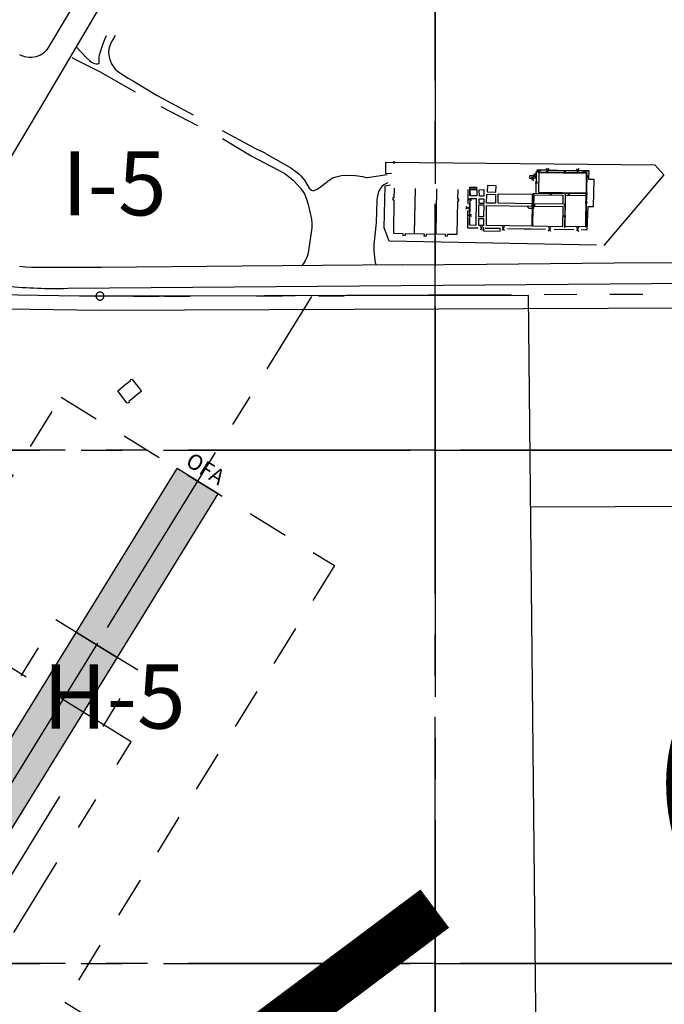
# Paper-space layout 'Layout1' of a CAD drawing. Units: feet. Extents: x 0 to 36, y 0 to 24.
# Drawn here: x 14.4 to 16.3, y 15 to 18 of the extents above; entities that cross this region are included whole.
import ezdxf
from ezdxf.enums import TextEntityAlignment as Align

# ---------------------------------------------------------------- set-up
doc = ezdxf.new("R2010")
doc.units = ezdxf.units.FT
doc.header["$MEASUREMENT"] = 0
for name, pattern in [('CENTER2', [1.125, 0.75, -0.125, 0.125, -0.125]), ('CENTERS', [0.7875, 0.625, -0.05, 0.0625, -0.05]), ('DASHDOT', [1, 0.5, -0.25, 0, -0.25]), ('DIVIDE2', [0.625, 0.25, -0.125, 0, -0.125, 0, -0.125]), ('EXIST', [0.175, 0.125, -0.05]), ('HIDDEN', [0.375, 0.25, -0.125]), ('HIDDEN2', [0.1875, 0.125, -0.0625]), ('PL', [1.6375, 1.25, -0.05, 0.0625, -0.05, 0.0625, -0.05, 0.0625, -0.05])]:
    doc.linetypes.add(name, pattern=pattern)
doc.layers.get('DEFPOINTS').update_dxf_attribs({"color": 140, "linetype": 'CONTINUOUS'})
for name, color, linetype in [('EX-FENCE', 15, 'CONTINUOUS'), ('EX_ROADS', 252, 'CONTINUOUS'), ('FENCE', 13, 'CONTINUOUS'), ('G-GRID', 252, 'CONTINUOUS'), ('G-GRID-TEXT', 253, 'CONTINUOUS'), ('OFA', 6, 'HIDDEN2'), ('OFZ', 9, 'DIVIDE2'), ('PFENCE', 13, 'CONTINUOUS'), ('PIPELINE', 15, 'CONTINUOUS'), ('PL', 253, 'PL'), ('RUNWAY EXT', 252, 'CONTINUOUS'), ('RUNWAYCL', 1, 'CENTERS'), ('SHADE', 252, 'CONTINUOUS'), ('XCONC', 15, 'CONTINUOUS'), ('XCONC-WALL', 15, 'HIDDEN'), ('XFENCE', 13, 'EXIST'), ('XROAD-DIRT', 10, 'EXIST'), ('XRSA', 253, 'DASHDOT'), ('XRUNWAY', 5, 'CONTINUOUS')]:
    doc.layers.add(name, color=color, linetype=linetype)
doc.styles.add('Arial', font='arial.ttf')
doc.styles.add('L60', font='arial.ttf', dxfattribs={"height": 24})
doc.styles.get("Standard").update_dxf_attribs({"font": 'arial.ttf'})

# ---------------------------------------------------------------- blocks, each defined once
blk = doc.blocks.new('PIPETICK')
at = {"layer": 'PIPELINE'}
for p, q in [((-0.8, -1.6), (-0.8, 1.6)), ((0.8, -1.6), (0.8, 1.6))]:
    blk.add_line(p, q, dxfattribs=at)
blk = doc.blocks.new('FENCTICK')
at = {"layer": 'FENCE'}
for p, q in [((-0.8, -1.6), (0.8, 1.6)), ((0.8, -1.6), (-0.8, 1.6))]:
    blk.add_line(p, q, dxfattribs=at)

psp = doc.layouts.get("Layout1")

# ---------------------------------------------------------------- hatches: boundary and pattern name
at = {"layer": 'SHADE'}
h = psp.add_hatch(color=256, dxfattribs=at)
h.dxf.hatch_style = 1
h.paths.add_polyline_path([(9.5361, 7.9911), (9.6607, 7.9142), (14.9868, 16.5503), (14.8622, 16.6271)])

# ---------------------------------------------------------------- linework, layer by layer
at = {"layer": 'EX-FENCE'}
for p, q in [((15.9936, 17.5346, 5.5225), (15.9547, 17.5351, 5.5225)), ((15.9547, 17.5351, 5.5225), (15.9676, 17.5349, 5.5225)), ((15.9869, 17.5347, 5.5225), (16.0674, 17.5336, 5.5225)), ((16.0177, 17.5343, 5.5225), (15.9936, 17.5346, 5.5225)), ((16.091, 17.5333, 5.5225), (16.0674, 17.5336, 5.5225)), ((16.114, 17.533, 5.5225), (16.091, 17.5333, 5.5225)), ((16.0972, 17.5332, 5.5225), (16.114, 17.533, 5.5225)), ((15.9338, 17.5096, 5.5227), (15.9334, 17.5185, 5.5227)), ((15.9334, 17.5185, 5.5227), (15.9456, 17.5183, 5.5227)), ((15.9386, 17.5098, 5.5227), (15.9338, 17.5096, 5.5227)), ((15.9539, 17.5102, 5.5227), (15.9445, 17.5099, 5.5227)), ((15.9507, 17.5182, 5.5227), (15.9543, 17.5181, 5.5227)), ((15.7456, 17.4764, 5.5281), (15.745, 17.4315, 5.5281)), ((15.7506, 17.4773, 5.5274), (15.7507, 17.4566, 5.5231)), ((15.7502, 17.4359, 5.5274), (15.7499, 17.4056, 5.5274)), ((15.7447, 17.4128, 5.5281), (15.744, 17.3659, 5.5281)), ((15.7497, 17.3888, 5.5274), (15.7494, 17.3674, 5.523)), ((15.744, 17.3659, 5.5281), (15.7439, 17.3598, 5.5233)), ((15.7439, 17.3598, 5.5233), (15.7772, 17.3593, 5.5233)), ((15.7968, 17.359, 5.5233), (15.8438, 17.3582, 5.5233)), ((15.8659, 17.3578, 5.5233), (15.9154, 17.357, 5.5233)), ((15.9154, 17.357, 5.5233), (15.9362, 17.3567, 5.5233)), ((15.9362, 17.3567, 5.5233), (15.9813, 17.356, 5.5233)), ((16.0077, 17.3555, 5.5233), (16.0676, 17.3546, 5.5233)), ((16.0904, 17.3542, 5.5233), (16.1032, 17.354, 5.5233))]:
    psp.add_line(p, q, dxfattribs=at)
for points, elevation in [([(15.5138, 17.5247), (15.4958, 17.5238), (15.4964, 17.5589), (16.3142, 17.5513), (16.3411, 17.5212), (16.159, 17.3055)], 5.5393), ([(16.1364, 17.3066), (15.5067, 17.3192), (15.491, 17.3592), (15.4938, 17.4874), (15.5106, 17.4904)], 5.5362)]:
    psp.add_lwpolyline(points, dxfattribs=dict(at, elevation=elevation))
for points in [[(14.9622, 14.579), (15.9564, 14.5876), (15.9302, 17.1533), (14.5123, 17.1514)], [(15.9367, 16.5112), (16.7071, 16.5141)]]:
    psp.add_lwpolyline(points, dxfattribs=at)
at = {"layer": 'EX_ROADS'}
for points, elevation in [([(14.3361, 17.5393), (14.4627, 17.7522), (15.6726, 19.8049)], 5.5278), ([(15.6026, 19.8049), (14.5209, 17.9939), (14.4715, 17.9111), (14.4667, 17.9033), (14.4621, 17.8979), (14.4572, 17.8928), (14.451, 17.8878), (14.4464, 17.8853), (14.4406, 17.8825), (14.4332, 17.8799), (14.4257, 17.8783), (14.4189, 17.8777), (14.4115, 17.8774), (14.4034, 17.8785), (14.3975, 17.88), (14.3936, 17.8814), (14.3927, 17.8816)], 5.542), ([(14.3919, 17.8821), (14.3835, 17.8861)], 5.5437), ([(15.5466, 17.2469), (15.8018, 17.2493), (16.1904, 17.2528), (16.4232, 17.2544), (16.5125, 17.2552)], 5.5275), ([(15.5467, 17.247), (15.0581, 17.2426), (14.632, 17.2394), (14.4629, 17.2387), (14.4196, 17.2387), (14.4007, 17.2401), (14.3821, 17.2417)], 5.5278), ([(14.5291, 17.1757), (16.5572, 17.1923), (16.8626, 17.1934)], 5.5281)]:
    psp.add_lwpolyline(points, dxfattribs=dict(at, elevation=elevation))
psp.add_arc((14.4931, 18.7133), 1.5381, 264.4805, 271.3401, dxfattribs=at)
at = {"layer": 'G-GRID', "linetype": 'CENTER2'}
for points in [[(15.6463, 16.6829), (13.6951, 16.6829), (13.6951, 18.2439), (15.6463, 18.2439), (15.6463, 16.6829)], [(17.5976, 16.6829), (15.6463, 16.6829), (15.6463, 18.2439), (17.5976, 18.2439), (17.5976, 16.6829)], [(15.6463, 15.122), (13.6951, 15.122), (13.6951, 16.6829), (15.6463, 16.6829), (15.6463, 15.122)], [(17.5976, 15.122), (15.6463, 15.122), (15.6463, 16.6829), (17.5976, 16.6829), (17.5976, 15.122)], [(15.6463, 13.561), (13.6951, 13.561), (13.6951, 15.122), (15.6463, 15.122), (15.6463, 13.561)], [(17.5976, 13.561), (15.6463, 13.561), (15.6463, 15.122), (17.5976, 15.122), (17.5976, 13.561)]]:
    psp.add_lwpolyline(points, dxfattribs=at)
at = {"layer": 'OFA'}
for p, q in [((13.9439, 15.928), (14.5093, 16.8447)), ((14.5093, 16.8447), (15.3397, 16.3326)), ((15.3397, 16.3326), (14.6565, 15.2248)), ((14.6272, 15.1773), (14.5203, 15.004)), ((14.5203, 15.004), (14.9355, 14.7479))]:
    psp.add_line(p, q, dxfattribs=at)
at = {"layer": 'OFZ'}
for p, q in [((14.7224, 15.7963), (14.3072, 16.0524)), ((9.6011, 7.4925), (14.7224, 15.7963))]:
    psp.add_line(p, q, dxfattribs=at)
at = {"layer": 'PFENCE'}
psp.add_lwpolyline([(14.1328, 17.1166), (14.6268, 17.1091), (17.2027, 17.1189), (17.224, 15.5655), (17.1159, 15.3111), (17.1071, 15.2901)], dxfattribs=at)
at = {"layer": 'PIPELINE'}
for points, elevation in [([(15.9508, 17.5302), (16.1039, 17.5287), (16.1057, 17.5283), (16.1066, 17.5277), (16.107, 17.5266), (16.1071, 17.525), (16.1071, 17.5245), (16.104, 17.3622), (16.1014, 17.362)], 5.5242), ([(15.953, 17.4645), (15.9544, 17.5292)], 5.5247), ([(15.9425, 17.4642), (15.9413, 17.3645)], 5.5243), ([(16.1059, 17.4631), (15.9435, 17.4642)], 5.5249), ([(16.0411, 17.4635), (16.0395, 17.3601)], 5.5234), ([(15.9247, 17.4255), (15.9305, 17.419), (15.9465, 17.4191), (15.9473, 17.4606)], 5.522)]:
    psp.add_lwpolyline(points, dxfattribs=dict(at, elevation=elevation))
at = {"layer": 'PL'}
for p, q in [((12.0192, 17.192), (14.6271, 17.152)), ((14.6271, 17.152), (17.2451, 17.162))]:
    psp.add_line(p, q, dxfattribs=at)
for start, end in [(0, 180), (180, 0)]:
    psp.add_arc((14.6271, 17.152), 0.0122, start, end, dxfattribs=at)
at = {"layer": 'RUNWAY EXT'}
for p, q in [((14.555, 16.1288), (14.8622, 16.6271)), ((14.9868, 16.5503), (14.8622, 16.6271)), ((14.6795, 16.052), (14.9868, 16.5503))]:
    psp.add_line(p, q, dxfattribs=at)
at = {"layer": 'RUNWAYCL'}
for p, q in [((14.6502, 16.1438), (15.2712, 17.1507)), ((14.31, 15.5922), (14.6209, 16.0964))]:
    psp.add_line(p, q, dxfattribs=at)
at = {"layer": 'XCONC'}
for points, elevation in [([(15.9547, 17.5351), (15.9547, 17.53)], 5.5228), ([(16.1021, 17.3546), (16.1084, 17.355), (16.1114, 17.4244), (16.1279, 17.4247), (16.129, 17.5063), (16.1134, 17.5065), (16.114, 17.533)], 5.5231), ([(15.7925, 17.3612), (15.7931, 17.3509), (15.844, 17.3495), (15.8437, 17.3585)], 5.5235), ([(14.7087, 16.8861), (14.7198, 16.8953), (14.7208, 16.899), (14.7252, 16.8987), (14.7507, 16.8669), (14.7528, 16.862), (14.7335, 16.8462)], 5.5278), ([(14.6988, 16.8408), (14.6812, 16.8635), (14.7079, 16.8856)], 5.5278), ([(14.7091, 16.8276), (14.6989, 16.8407)], 5.5278), ([(14.7337, 16.8464), (14.7151, 16.8312), (14.7158, 16.8282), (14.714, 16.8268), (14.7104, 16.8262), (14.7091, 16.8276)], 5.5278)]:
    psp.add_lwpolyline(points, dxfattribs=dict(at, elevation=elevation))
at = {"layer": 'XCONC-WALL'}
for points, elevation in [([(15.962, 17.5275), (16.1056, 17.5262), (16.105, 17.4652), (15.9614, 17.4666)], 5.523), ([(15.7514, 17.483), (15.7721, 17.483), (15.772, 17.4774), (15.7514, 17.4775)], 5.5348), ([(15.7529, 17.4756), (15.7726, 17.4757), (15.7726, 17.4567), (15.753, 17.4566)], 5.5231), ([(15.7941, 17.4758), (15.7945, 17.4559), (15.7805, 17.4556), (15.7802, 17.4756)], 5.523), ([(15.8027, 17.4615), (15.8296, 17.4613), (15.8294, 17.4347), (15.8025, 17.4349)], 5.5231), ([(15.8043, 17.4686), (15.8306, 17.4679), (15.8311, 17.4875), (15.8049, 17.4882)], 5.5416), ([(15.8378, 17.4631), (15.9411, 17.4615), (15.9406, 17.4328), (15.8373, 17.4345)], 5.5232), ([(15.771, 17.449), (15.7701, 17.3672), (15.7514, 17.3674), (15.7523, 17.4492)], 5.523), ([(15.794, 17.448), (15.7937, 17.4336), (15.7795, 17.4339), (15.7798, 17.4483)], 5.523), ([(15.9449, 17.4595), (16.0343, 17.4587), (16.0341, 17.4319), (15.9446, 17.4326)], 5.5234), ([(16.042, 17.4585), (16.1037, 17.4583), (16.1034, 17.363), (16.0417, 17.3632)], 5.5237), ([(15.7937, 17.4292), (15.7934, 17.3927), (15.7788, 17.3928), (15.7791, 17.4293)], 5.5233), ([(15.8026, 17.4272), (15.9406, 17.4254), (15.9398, 17.3648), (15.8017, 17.3666)], 5.5234), ([(15.9443, 17.426), (16.034, 17.4247), (16.0331, 17.363), (15.9434, 17.3644)], 5.5231), ([(15.7926, 17.3883), (15.7929, 17.3671), (15.7789, 17.3669), (15.7786, 17.3881)], 5.5231)]:
    psp.add_lwpolyline(points, close=True, dxfattribs=dict(at, elevation=elevation))
for points, elevation in [([(15.5215, 17.4803), (15.5209, 17.4505), (15.5179, 17.4504), (15.5176, 17.445), (15.5207, 17.4449), (15.5191, 17.3433), (15.5481, 17.3426), (15.5482, 17.3367), (15.5556, 17.3369), (15.5557, 17.3427), (15.6123, 17.3413), (15.6121, 17.3352), (15.6201, 17.3355), (15.6199, 17.3413), (15.6766, 17.3405), (15.6766, 17.3341), (15.684, 17.335), (15.6842, 17.3404), (15.7131, 17.3407), (15.7149, 17.4419), (15.7183, 17.4422), (15.7182, 17.4468), (15.7151, 17.4471), (15.7155, 17.4766)], 5.5341), ([(15.5836, 17.3424), (15.5861, 17.479)], 5.5336), ([(15.6503, 17.478), (15.6482, 17.3417)], 5.5341)]:
    psp.add_lwpolyline(points, dxfattribs=dict(at, elevation=elevation))
at = {"layer": 'XFENCE'}
for p, q in [((14.7293, 17.1517), (14.8074, 17.1518)), ((14.823, 17.1518), (14.901, 17.1519)), ((15.1039, 17.1522), (15.182, 17.1523)), ((15.2913, 17.1525), (15.3693, 17.1526))]:
    psp.add_line(p, q, dxfattribs=at)
at = {"layer": 'XROAD-DIRT'}
for points, elevation in [([(14.5564, 17.9079), (14.585, 17.8779), (14.5948, 17.8688), (14.6013, 17.8637), (14.6052, 17.8614), (14.6101, 17.8598), (14.6159, 17.8585), (14.6206, 17.8587), (14.6239, 17.8608), (14.6245, 17.8615), (14.6245, 17.878), (14.6253, 17.8857), (14.6354, 17.9175), (14.6426, 17.9358), (14.6471, 17.9447)], 5.5434), ([(14.6729, 17.9447), (14.6597, 17.9211), (14.6557, 17.91), (14.6543, 17.9029), (14.6533, 17.8923), (14.6558, 17.8751), (14.6618, 17.8581), (14.673, 17.8427), (14.6848, 17.8332), (14.7126, 17.8153), (14.7294, 17.8058), (14.8007, 17.7625), (15.1, 17.601), (15.1278, 17.588), (15.1282, 17.5877), (15.1305, 17.5861), (15.2075, 17.542), (15.2265, 17.5277), (15.2326, 17.5226), (15.2376, 17.5177), (15.244, 17.5107), (15.2491, 17.5041), (15.2634, 17.4806), (15.2704, 17.474), (15.275, 17.4721), (15.2872, 17.477), (15.2978, 17.4841), (15.3241, 17.5048), (15.335, 17.5113), (15.3451, 17.515), (15.3616, 17.5189), (15.3756, 17.5203), (15.4042, 17.5183), (15.4256, 17.5153), (15.4367, 17.5132), (15.4401, 17.5129), (15.4406, 17.5128), (15.4466, 17.5134), (15.5002, 17.5215)], 5.5415), ([(14.5421, 17.878), (14.5523, 17.872), (14.626, 17.8356), (14.8125, 17.7285), (14.9996, 17.6311), (15.0865, 17.5783), (15.1895, 17.5245), (15.214, 17.5047), (15.237, 17.4803), (15.2486, 17.4631), (15.2542, 17.45), (15.2599, 17.4307), (15.2702, 17.3858), (15.2714, 17.3724), (15.2712, 17.3598), (15.2604, 17.2836), (15.2569, 17.272), (15.2507, 17.2588), (15.2457, 17.2513), (15.2396, 17.2445), (15.2388, 17.2437)], 5.5415), ([(15.5023, 17.496), (15.4899, 17.4899), (15.4835, 17.4849), (15.4777, 17.4774), (15.4735, 17.4677), (15.4706, 17.4568), (15.4691, 17.4441), (15.4665, 17.3745), (15.4601, 17.309), (15.46, 17.2899), (15.4627, 17.2612), (15.464, 17.2542), (15.4647, 17.2515), (15.4663, 17.2471)], 5.5376)]:
    psp.add_lwpolyline(points, dxfattribs=dict(at, elevation=elevation))
at = {"layer": 'XRSA'}
psp.add_line((14.7418, 16.0136), (14.4927, 16.1673), dxfattribs=at)
for points in [[(9.1666, 7.5312), (12.2614, 12.5494), (14.4927, 16.1673)], [(9.4157, 7.3776), (12.5105, 12.3958), (14.7418, 16.0136)]]:
    psp.add_lwpolyline(points, dxfattribs=at)
at = {"layer": 'XRUNWAY'}
for p, q in [((14.2477, 15.6306), (14.555, 16.1288)), ((14.6795, 16.052), (14.555, 16.1288)), ((12.9989, 13.327), (14.6795, 16.052))]:
    psp.add_line(p, q, dxfattribs=at)

# ---------------------------------------------------------------- block references
at = {"layer": 'EX-FENCE'}
for p, xscale, yscale, zscale, rotation in [((15.9481, 17.5185), 0.003902439024319884, 0.003902439024319884, 0.003902439024319884, 178.9196727351885), ((15.9869, 17.5347, 5.5225), 0.003902439024319884, 0.003902439024319884, 0.003902439024319884, 178.9196727351885), ((16.0792, 17.5334, 5.5225), 0.003902439024319884, 0.003902439024319884, 0.003902439024319884, 178.9196727351885), ((15.9418, 17.5099, 5.5227), 0.003902439024319884, 0.003902439024319884, 0.003902439024319884, 178.9196727351885), ((15.7502, 17.4471, 5.523), 0.003902439021821654, 0.003902439021821654, 0.003902439021821654, 268.9196727344968), ((15.7452, 17.4208), 0.003902439021821654, 0.003902439021821654, 0.003902439021821654, 268.9196727344968), ((15.75, 17.3983, 5.5274), 0.003902439021821654, 0.003902439021821654, 0.003902439021821654, 268.9196727344968), ((15.786, 17.3585), 0.003902439024319884, 0.003902439024319884, 0.003902439024319884, 178.9196727351885), ((15.8531, 17.3581), 0.003902439024319884, 0.003902439024319884, 0.003902439024319884, 178.9196727351885), ((15.9933, 17.3553), 0.003902439024319884, 0.003902439024319884, 0.003902439024319884, 178.9196727351885), ((16.0788, 17.3552, 5.5233), 0.003902439024319884, 0.003902439024319884, 0.003902439024319884, 178.9196727351885)]:
    psp.add_blockref('FENCTICK', p, dxfattribs=dict(at, xscale=xscale, yscale=yscale, zscale=zscale, rotation=rotation))
at = {"layer": 'PIPELINE'}
for p, xscale, yscale, zscale, rotation in [((15.9629, 17.5301), 0.001951219512192463, 0.001951219512192463, 0.001951219512192463, 359.4482253113187), ((16.0409, 17.5293), 0.001951219512192463, 0.001951219512192463, 0.001951219512192463, 359.4482253113187), ((15.9537, 17.4968), 0.001951219512192462, 0.001951219512192462, 0.001951219512192462, 88.77513426670491), ((16.107, 17.5157), 0.001951219512192462, 0.001951219512192462, 0.001951219512192462, 268.9062440622567), ((15.9976, 17.4638), 0.001951219512192465, 0.001951219512192465, 0.001951219512192465, 179.6244421339892), ((16.0517, 17.4634), 0.001951219512192465, 0.001951219512192465, 0.001951219512192465, 179.6244421339892), ((16.1059, 17.4631), 0.001951219512192465, 0.001951219512192465, 0.001951219512192465, 179.6244421339892), ((15.9421, 17.431), 0.001951219512192465, 0.001951219512192465, 0.001951219512192465, 269.2891296522054), ((16.1055, 17.4376), 0.001951219512192462, 0.001951219512192462, 0.001951219512192462, 268.9062440622567), ((15.9467, 17.4275), 0.001951219512192463, 0.001951219512192463, 0.001951219512192463, 88.89511091142529), ((16.0406, 17.429), 0.001951219512192462, 0.001951219512192462, 0.001951219512192462, 269.1426143238976), ((15.9417, 17.3977), 0.001951219512192465, 0.001951219512192465, 0.001951219512192465, 269.2891296522054), ((16.0401, 17.3945), 0.001951219512192462, 0.001951219512192462, 0.001951219512192462, 269.1426143238976)]:
    psp.add_blockref('PIPETICK', p, dxfattribs=dict(at, xscale=xscale, yscale=yscale, zscale=zscale, rotation=rotation))
at = {"layer": 'XFENCE', "xscale": 0.00195121951219246, "yscale": 0.00195121951219246, "zscale": 0.00195121951219246, "rotation": 359.7070399571454}
psp.add_blockref('FENCTICK', (15.5214, 17.5587), dxfattribs=at)

# ---------------------------------------------------------------- texts
at = {"layer": 'DEFPOINTS', "color": 1, "ltscale": 2, "style": 'Arial'}
psp.add_text('FOR CIVIL DWGS USE ONLY', height=1.367188, rotation=36.835, dxfattribs=at).set_placement((2.039, 3.4799))
at = {"layer": 'G-GRID-TEXT', "char_height": 0.19512, "attachment_point": 5}
for s, insert in [('I-5', (14.6707, 17.4697)), ('H-5', (14.6707, 15.9087))]:
    psp.add_mtext(s, dxfattribs=dict(at, insert=insert))
at = {"layer": 'OFA', "style": 'L60'}
psp.add_text('OFA', height=0.04683, rotation=328.3364, dxfattribs=at).set_placement((14.945, 16.6219), align=Align.MIDDLE)

doc.saveas('drawing.dxf')
